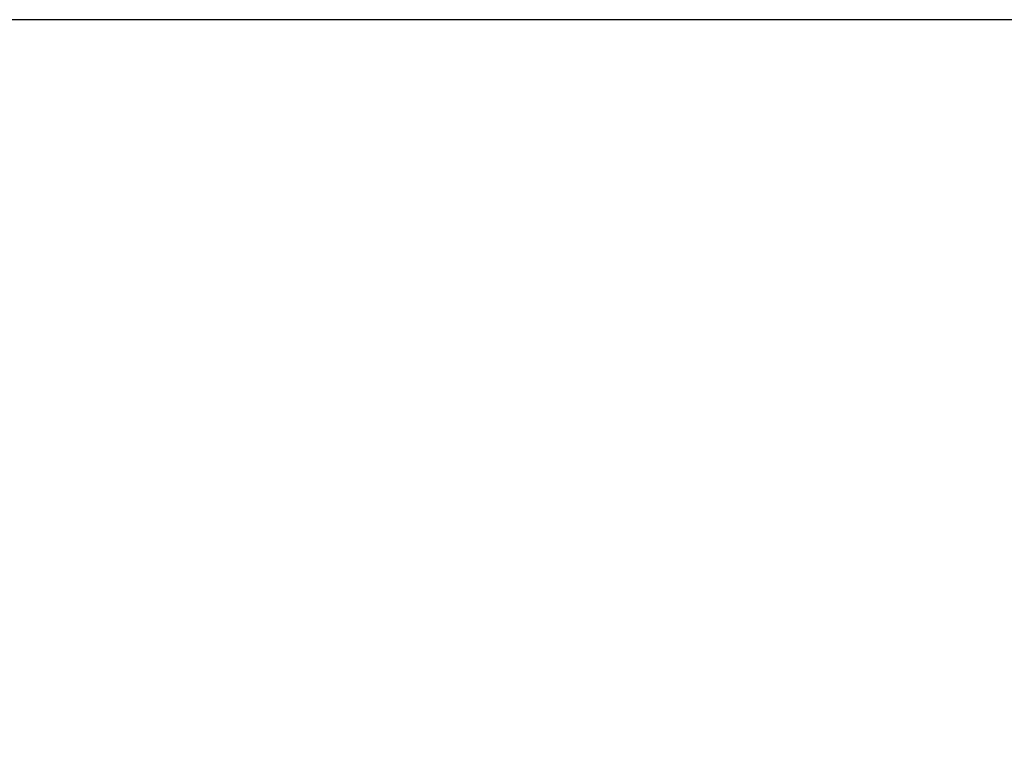
# Model space of a CAD drawing. Extents: x 103 to 1003, y 16 to 769.
# Drawn here: x 597 to 639, y 548 to 580 of the extents above; entities that cross this region are included whole.
import ezdxf

# ---------------------------------------------------------------- set-up
doc = ezdxf.new("R2010")
doc.units = 0
doc.linetypes.add('HIDDENNEW0', pattern=[4.5, 1.5, -1.5, 1.5])
doc.layers.add('TANGVIIVATNONDEF', color=3, linetype='HIDDENNEW0')

msp = doc.modelspace()

# ---------------------------------------------------------------- linework, layer by layer
at = {"color": 3, "linetype": 'CONTINUOUS'}
msp.add_line((801.44867, 580.30372), (406.77757, 580.30372), dxfattribs=at)
at = {"layer": 'TANGVIIVATNONDEF', "color": 1, "linetype": 'CONTINUOUS'}
for points in [[(598.27562, 527.37666, 0), (597.20612, 527.37665)], [(589.91001, 528.61376, 0), (590.64852, 528.61376)], [(598.03358, 528.61378, 0.00000001), (598.77209, 528.61378)], [(587.57515, 527.37662, 0.00000002), (585.72192, 527.37662)], [(606.15715, 528.6138, 0.00000001), (606.89566, 528.6138)], [(607.63416, 528.6138, 0.00000001), (608.37267, 528.61381)], [(609.11118, 528.61381, 0.00000001), (609.84968, 528.61381)], [(610.04613, 527.37669, -0.00000002), (608.97609, 527.37669)], [(611.3267, 528.61381, 0.00000001), (612.06521, 528.61382)], [(613.59678, 540.46748, -0.00000002), (614.83679, 540.46748, -0.00000002), (616.09677, 540.46749, -0.00000003), (617.3862, 540.46749, -0.00000002), (618.59677, 540.46749)], [(612.18623, 527.3767, -0.00000002), (611.11618, 527.3767)], [(613.54219, 528.61382, 0.00000001), (614.28072, 528.61382, 0.00000001), (615.01933, 528.61383)], [(619.69121, 540.46749, -0.00000003), (621.09677, 540.46749, -0.00000004), (623.26166, 540.4675)], [(614.32632, 527.37671, -0.00000002), (613.25627, 527.37671)], [(577.34678, 540.46736, -0.00000004), (578.59678, 540.46736, -0.00000004), (579.84678, 540.46737, -0.00000004), (581.09678, 540.46738, -0.00000004), (582.34678, 540.46738, -0.00000004), (583.59678, 540.46739, -0.00000004), (584.84678, 540.4674, -0.00000004), (586.09679, 540.4674, -0.00000004), (587.34679, 540.46741, -0.00000004), (588.59679, 540.46741, -0.00000004), (589.84679, 540.46742, -0.00000004), (591.09679, 540.46742, -0.00000003), (592.34679, 540.46743, -0.00000003), (593.59679, 540.46743, -0.00000003), (594.84679, 540.46744, -0.00000003), (596.09679, 540.46744, -0.00000003), (597.34679, 540.46744, -0.00000003), (598.59678, 540.46745, -0.00000003), (599.84678, 540.46745, -0.00000003), (601.09678, 540.46745, -0.00000003), (602.34679, 540.46746, -0.00000003), (603.59678, 540.46746, -0.00000003), (604.84674, 540.46746, -0.00000003), (606.09678, 540.46747, -0.00000003), (607.34694, 540.46747, -0.00000003), (608.59678, 540.46747, -0.00000003), (609.84614, 540.46748, -0.00000002), (611.09678, 540.46748, -0.00000002), (612.34931, 540.46748)], [(617.23475, 528.61383, 0.00000001), (617.97475, 528.61384)], [(617.53646, 527.37672, -0.00000002), (616.46641, 527.37672)], [(625.02679, 527.37675, -0.00000003), (623.95674, 527.37675, -0.00000003), (622.88669, 527.37674, -0.00000003), (621.81665, 527.37674, -0.00000003), (620.7466, 527.37673, -0.00000003), (619.67655, 527.37673)], [(622.31239, 528.61385, 0.00000002), (623.14281, 528.61386, 0.00000004), (624.42184, 528.61386)], [(582.52495, 528.61373, -0.00000141), (583.26346, 528.61374, -0.00000183), (584.00196, 528.61375, -0.00000142), (584.74047, 528.61375, -0.00000008), (585.47898, 528.61375, 0.00000036), (586.21748, 528.61375, 0.00000002), (586.95599, 528.61375, -0.00000009), (587.69449, 528.61375)], [(588.433, 528.61375, 0.00000003), (589.17151, 528.61376)]]:
    msp.add_lwpolyline(points, format="xyb", dxfattribs=at)

doc.saveas('drawing.dxf')
